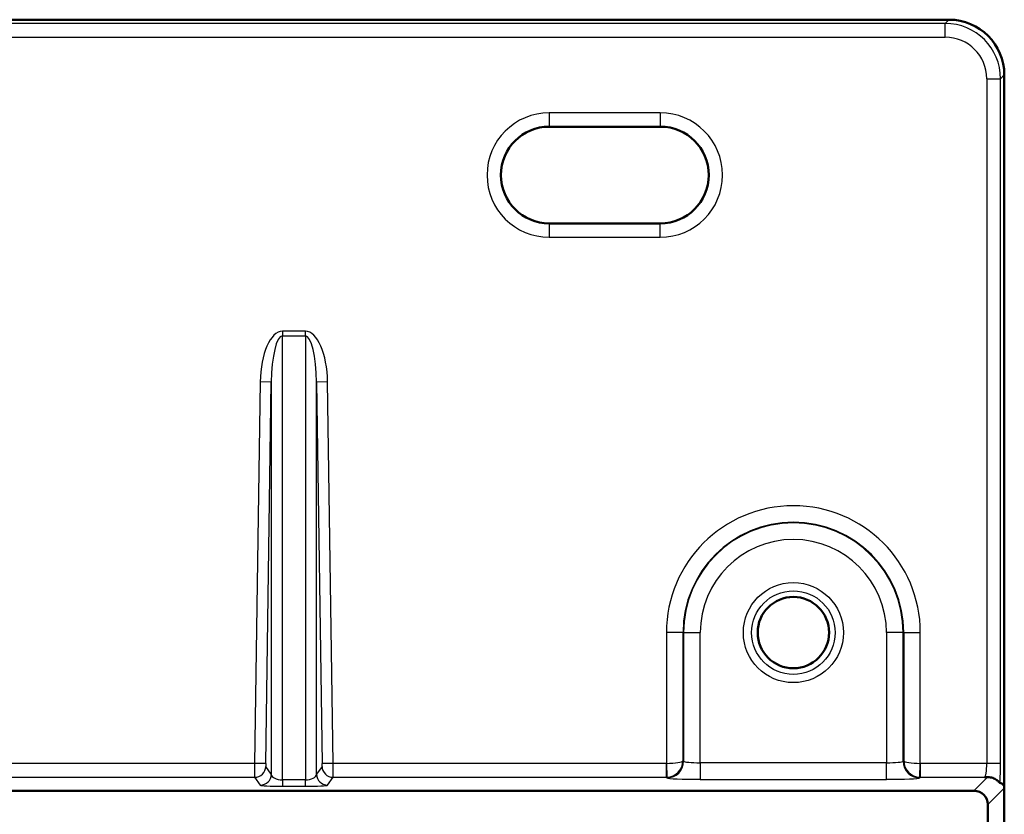
# Model space of a CAD drawing. Units: millimetres. Extents: x -30 to 1712, y -30 to 1218.
# Drawn here: x 1442 to 1477, y 669 to 698 of the extents above; entities that cross this region are included whole.
import ezdxf

# ---------------------------------------------------------------- set-up
doc = ezdxf.new("R2010")
doc.units = ezdxf.units.MM
doc.layers.add('AM_0', color=7, linetype='Continuous', lineweight=50)
doc.layers.add('AM_4', color=3, linetype='Continuous', lineweight=25)

msp = doc.modelspace()

# ---------------------------------------------------------------- linework, layer by layer
at = {"layer": 'AM_0'}
for p, q in [((1475.036, 697.585), (1377.833, 697.585)), ((1477.029, 695.592), (1477.029, 669.885)), ((1460.635, 693.728), (1464.635, 693.728)), ((1464.635, 690.241), (1460.635, 690.241)), ((1376.934, 669.791), (1475.935, 669.791)), ((1477.029, 669.885), (1477.029, 557.896)), ((1476.435, 669.291), (1476.435, 558.49))]:
    msp.add_line(p, q, dxfattribs=at)
msp.add_circle((1469.429, 675.491), 1.286, dxfattribs=at)
for centre, start, end in [((1460.635, 691.985), 90, 270), ((1464.635, 691.985), 270, 90)]:
    msp.add_arc(centre, 1.743, start, end, dxfattribs=at)
for centre, major_axis, ratio, start_param, end_param in [((1475.021, 695.577), (1.425, 1.425), 0.992433, 5.501585, 7.064785), ((1475.934, 669.29), (0.354, 0.354), 0.998099, 5.498738, 7.067632), ((1476.03, 669.385), (0.972, 0.601), 0.382616, 6.05079, 6.624556)]:
    msp.add_ellipse(centre, major_axis=major_axis, ratio=ratio, start_param=start_param, end_param=end_param, dxfattribs=at)
for points, knots in [([(1476.425, 670.281), (1476.388, 670.279), (1476.351, 670.278), (1476.313, 670.276), (1476.312, 670.276), (1476.312, 670.276)], [0.37548703, 0.37548703, 0.37548703, 0.37548703, 0.44068819, 0.44068819, 0.44162725, 0.44162725, 0.44162725, 0.44162725]), ([(1476.869, 670.077), (1476.863, 670.078), (1476.852, 670.089), (1476.814, 670.127), (1476.789, 670.151), (1476.718, 670.204), (1476.67, 670.232), (1476.551, 670.273), (1476.496, 670.28), (1476.441, 670.281), (1476.433, 670.281), (1476.425, 670.281)], [0, 0, 0, 0, 0.0929133, 0.0929133, 0.177702, 0.177702, 0.2794012, 0.2794012, 0.3821795, 0.3821795, 0.4029118, 0.4029118, 0.4029118, 0.4029118])]:
    msp.add_open_spline(points, degree=3, knots=knots, dxfattribs=at)
at = {"layer": 'AM_4'}
for p, q in [((1474.901, 697.449), (1377.969, 697.449)), ((1475.036, 697.585), (1474.901, 697.449)), ((1474.901, 696.951), (1474.901, 697.449)), ((1377.969, 696.951), (1474.901, 696.951)), ((1476.396, 695.457), (1476.396, 670.776)), ((1476.396, 695.457), (1476.894, 695.457)), ((1476.894, 695.457), (1477.029, 695.592)), ((1476.894, 670.776), (1476.894, 695.457)), ((1464.635, 694.228), (1460.635, 694.228)), ((1460.635, 694.228), (1460.635, 693.728)), ((1464.635, 694.228), (1464.635, 693.728)), ((1460.635, 690.241), (1460.635, 689.741)), ((1464.635, 689.741), (1464.635, 690.241)), ((1460.635, 689.741), (1464.635, 689.741)), ((1451.849, 686.352), (1451.021, 686.352)), ((1451.021, 686.352), (1451.021, 686.183)), ((1451.021, 686.183), (1451.849, 686.183)), ((1451.021, 670.185), (1451.021, 686.183)), ((1451.849, 686.183), (1451.849, 686.352)), ((1451.849, 686.183), (1451.849, 670.185)), ((1450.222, 684.525), (1450.019, 670.776)), ((1450.621, 684.52), (1450.222, 684.525)), ((1450.418, 670.77), (1450.621, 684.52)), ((1450.621, 684.52), (1450.621, 670.386)), ((1452.648, 684.525), (1452.248, 684.52)), ((1452.248, 684.52), (1452.451, 670.77)), ((1452.248, 670.386), (1452.248, 684.52)), ((1452.851, 670.776), (1452.648, 684.525)), ((1465.454, 675.491), (1464.854, 675.491)), ((1464.854, 675.491), (1464.854, 670.776)), ((1465.454, 670.872), (1465.454, 675.491)), ((1465.473, 675.491), (1465.454, 675.491)), ((1465.473, 675.491), (1466.073, 675.491)), ((1465.473, 675.491), (1465.473, 670.852)), ((1466.073, 670.802), (1466.073, 675.491)), ((1473.384, 675.491), (1472.784, 675.491)), ((1472.784, 675.491), (1472.784, 670.802)), ((1473.384, 670.852), (1473.384, 675.491)), ((1473.384, 675.491), (1473.404, 675.491)), ((1473.404, 675.491), (1474.003, 675.491)), ((1473.404, 675.491), (1473.404, 670.872)), ((1474.003, 670.776), (1474.003, 675.491)), ((1465.473, 670.852), (1465.454, 670.872)), ((1466.073, 670.802), (1466.073, 670.202)), ((1472.784, 670.802), (1466.073, 670.802)), ((1472.784, 670.202), (1472.784, 670.802)), ((1473.404, 670.872), (1473.384, 670.852)), ((1450.019, 670.776), (1427.851, 670.776)), ((1450.418, 670.77), (1450.019, 670.776)), ((1450.621, 670.386), (1450.42, 670.67)), ((1452.45, 670.67), (1452.248, 670.386)), ((1452.851, 670.776), (1452.451, 670.77)), ((1464.85, 670.776), (1452.851, 670.776)), ((1464.85, 670.776), (1464.85, 670.276)), ((1464.854, 670.776), (1464.875, 670.277)), ((1473.982, 670.277), (1474.003, 670.776)), ((1474.007, 670.276), (1474.007, 670.776)), ((1476.396, 670.776), (1474.007, 670.776)), ((1476.894, 670.776), (1476.396, 670.776)), ((1427.849, 670.276), (1450.02, 670.276)), ((1450.02, 670.276), (1450.222, 669.993)), ((1451.021, 670.185), (1451.021, 669.955)), ((1451.849, 670.185), (1451.021, 670.185)), ((1451.849, 669.955), (1451.849, 670.185)), ((1452.648, 669.993), (1452.849, 670.276)), ((1452.849, 670.276), (1464.85, 670.276)), ((1464.85, 670.276), (1464.874, 670.252)), ((1466.073, 670.202), (1472.784, 670.202)), ((1473.983, 670.252), (1474.007, 670.276)), ((1474.007, 670.276), (1476.312, 670.276)), ((1476.425, 670.281), (1475.935, 669.791)), ((1451.021, 669.955), (1451.849, 669.955)), ((1476.435, 669.291), (1477.029, 669.885))]:
    msp.add_line(p, q, dxfattribs=at)
for radius in [1.802, 1.506]:
    msp.add_circle((1469.429, 675.491), radius, dxfattribs=at)
for centre, radius, start, end in [((1460.635, 691.985), 2.243, 90, 270), ((1464.635, 691.985), 2.243, 270, 90), ((1469.429, 675.491), 4.574, 0, 180), ((1469.429, 675.491), 3.975, 0, 180), ((1469.429, 675.491), 3.955, 0, 180), ((1469.429, 675.491), 3.356, 0, 180)]:
    msp.add_arc(centre, radius, start, end, dxfattribs=at)
for centre, major_axis, ratio, start_param, end_param in [((1474.89, 695.446), (1.42, 1.42), 0.996188, 5.501585, 7.064785), ((1474.89, 695.446), (1.069, 1.069), 0.992433, 5.501585, 7.064785), ((1451.021, 684.459), (0, 1.893), 0.422618, 0, 1.53589), ((1451.021, 684.459), (0, 1.724), 0.23203, 0, 1.53589), ((1451.849, 684.459), (0, 1.893), 0.422618, 4.747296, 6.283185), ((1451.849, 684.459), (0, 1.724), 0.23203, 4.747296, 6.283185), ((1464.854, 670.872), (-0.6, -0.004), 0.159395, 1.569658, 3.096821), ((1464.874, 670.852), (0.424, 0.424), 0.998099, 3.927942, 5.496836), ((1464.854, 670.872), (0.541, 0.261), 0.988757, 4.301197, 5.828361), ((1466.073, 670.854), (-0.6, 0), 0.087322, 0.043633, 1.570796), ((1472.784, 670.854), (-0.6, 0), 0.087322, 1.570796, 3.097959), ((1473.983, 670.852), (0.424, -0.424), 0.998099, 3.927942, 5.496836), ((1474.003, 670.872), (-0.6, 0.004), 0.159395, 0.044771, 1.571935), ((1474.003, 670.872), (0.541, -0.261), 0.988757, 3.596417, 5.123581), ((1450.022, 670.776), (-0.001, -0.5), 0.00633, 4.712408, 6.239571), ((1450.02, 670.676), (0.326, 0.232), 0.998569, 4.095577, 5.650258), ((1450.422, 670.77), (0.0015, 0.1), 0.031642, 1.571264, 3.098427), ((1452.448, 670.77), (0.0015, -0.1), 0.031642, 0.043166, 1.570329), ((1452.849, 670.676), (0.326, -0.232), 0.998569, 3.77452, 5.3292), ((1452.848, 670.776), (-0.001, 0.5), 0.00633, 3.185207, 4.71237), ((1464.85, 670.876), (0.0708, -0.0708), 0.998099, 5.498738, 5.540469), ((1474.007, 670.876), (-0.0708, -0.0708), 0.998099, 0.742716, 0.784447), ((1476.308, 670.776), (0, -0.5), 0.174977, 0.043633, 1.570796), ((1476.806, 670.776), (0, 1), 0.087489, 3.938135, 4.712389), ((1450.222, 670.392), (0.326, 0.232), 0.998569, 4.095577, 5.650258), ((1451.021, 670.394), (-0.4, 0), 0.52097, 0.034907, 1.570796), ((1451.849, 670.394), (-0.4, 0), 0.52097, 1.570796, 3.106686), ((1452.648, 670.392), (0.326, -0.232), 0.998569, 3.77452, 5.3292), ((1464.85, 670.876), (0.424, 0.424), 0.998733, 3.927942, 3.969673), ((1466.073, 670.255), (1.2, 0), 0.043661, 3.185226, 4.712389), ((1472.784, 670.255), (1.2, 0), 0.043661, 4.712389, 6.239552), ((1474.007, 670.876), (0.424, -0.424), 0.998733, 5.455105, 5.496836), ((1451.021, 669.994), (0.8, 0), 0.049176, 3.176499, 4.712389), ((1451.849, 669.994), (0.8, 0), 0.049176, 4.712389, 6.248279)]:
    msp.add_ellipse(centre, major_axis=major_axis, ratio=ratio, start_param=start_param, end_param=end_param, dxfattribs=at)

doc.saveas('drawing.dxf')
